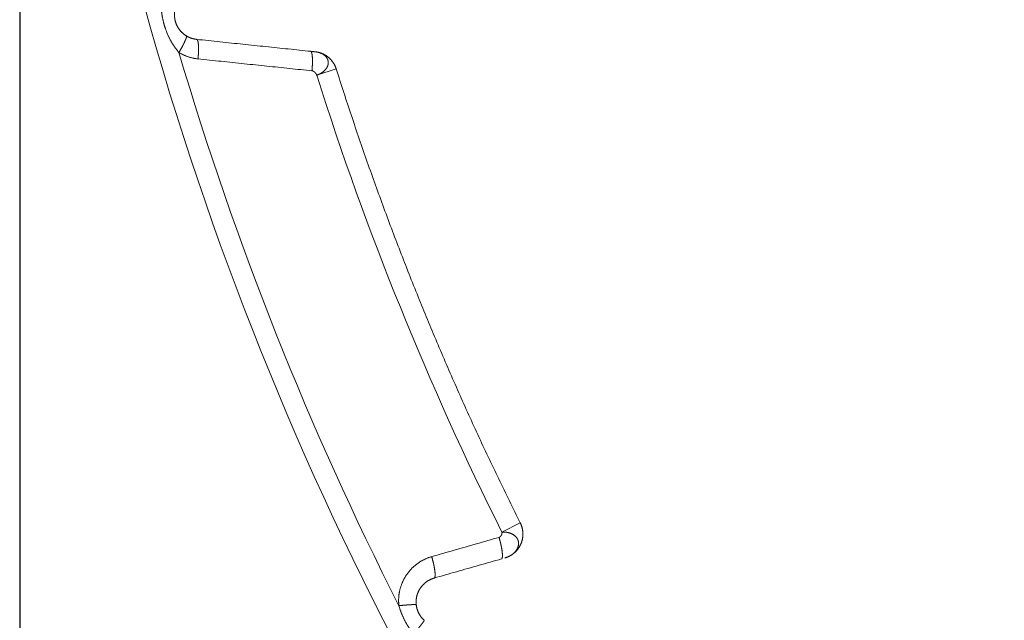
# Model space of a CAD drawing. Extents: x -267 to 39027, y -30758 to 16614.
# Drawn here: x 22792 to 23030, y -27594 to -27449 of the extents above; entities that cross this region are included whole.
import ezdxf

# ---------------------------------------------------------------- set-up
doc = ezdxf.new("R2010")
doc.units = 0
doc.header["$MEASUREMENT"] = 0
doc.layers.get('0').update_dxf_attribs({"linetype": 'CONTINUOUS'})
doc.layers.get('Defpoints').update_dxf_attribs({"linetype": 'CONTINUOUS'})
doc.styles.get("Standard").update_dxf_attribs({"font": 'times.ttf'})
doc.dimstyles.get("Standard").update_dxf_attribs({"dimtxt": 0.18, "dimasz": 0.18, "dimexe": 0.18, "dimexo": 0.0625, "dimgap": 0.09, "dimtad": 0, "dimtih": 1, "dimtoh": 1, "dimdec": 4, "dimzin": 0, "dimdsep": 46, "dimtxsty": 'Standard', "dimcen": 0.09, "dimadec": 0, "dimazin": 0, "dimtfac": 1, "dimtdec": 4, "dimtofl": 0, "dimtmove": 2, "dimatfit": 3, "dimfxl": 1, "dimtolj": 1, "dimarcsym": 0})

# ---------------------------------------------------------------- blocks, each defined once
blk = doc.blocks.new('*D96')
at = {"color": 0, "lineweight": -2, "transparency": 16777216}
for p, q in [((22792.09, -27239.56), (22792.09, -28209.5)), ((25232.09, -27239.56), (25232.09, -28209.5)), ((22799.59, -28208.5), (23996.56, -28208.5)), ((25224.59, -28208.5), (24027.61, -28208.5))]:
    blk.add_line(p, q, dxfattribs=at)
at = {"color": 0, "transparency": 16777216}
for points in [[(22799.59, -28207.25), (22799.59, -28209.75), (22792.09, -28208.5)], [(25224.59, -28207.25), (25224.59, -28209.75), (25232.09, -28208.5)]]:
    blk.add_solid(points, dxfattribs=at)
at = {"layer": 'Defpoints', "color": 0, "transparency": 16777216}
for p in [(22792.09, -27234.56), (25232.09, -27234.56), (25232.09, -28208.5)]:
    blk.add_point(p, dxfattribs=at)
at = {"color": 0, "lineweight": 5, "transparency": 16777216, "insert": (24012.09, -28208.5), "char_height": 7.5, "attachment_point": 5}
blk.add_mtext('\\A1;24400', dxfattribs=at)

msp = doc.modelspace()

# ---------------------------------------------------------------- linework, layer by layer
at = {"color": 7, "linetype": 'Continuous', "lineweight": 5}
for p, q in [((22868.69, -27460.68), (22863.97, -27462.18)), ((22913.23, -27570.45), (22908.79, -27572.67))]:
    msp.add_line(p, q, dxfattribs=at)
for radius, start, end in [(790, 133.97464, 236.72176), (785.04, 196.43656, 206.95981), (754.76, 197.55249, 206.61386)]:
    msp.add_arc((23583.59, -27234.56), radius, start, end, dxfattribs=at)
for points, start_tangent, end_tangent in [([(22830.63, -27456.69), (22830.47, -27456.52), (22830.32, -27456.34), (22830.16, -27456.15), (22830, -27455.95), (22829.84, -27455.74), (22829.68, -27455.53), (22829.52, -27455.3), (22829.37, -27455.07), (22829.21, -27454.84), (22829.06, -27454.6), (22828.92, -27454.36), (22828.77, -27454.11), (22828.64, -27453.87), (22828.5, -27453.63), (22828.38, -27453.38), (22828.26, -27453.14), (22828.14, -27452.89), (22828.03, -27452.65), (22827.92, -27452.41), (22827.82, -27452.18), (22827.72, -27451.94), (22827.63, -27451.71), (22827.54, -27451.47), (22827.46, -27451.24), (22827.37, -27451.01), (22827.3, -27450.78), (22827.22, -27450.55), (22827.15, -27450.32), (22827.08, -27450.08), (22827.01, -27449.85), (22826.95, -27449.62), (22826.89, -27449.39), (22826.83, -27449.15), (22826.78, -27448.91), (22826.72, -27448.67), (22826.68, -27448.43), (22826.63, -27448.19), (22826.58, -27447.94), (22826.54, -27447.69), (22826.5, -27447.43), (22826.47, -27447.17), (22826.44, -27446.91), (22826.41, -27446.64), (22826.38, -27446.37), (22826.36, -27446.1), (22826.35, -27445.82), (22826.33, -27445.54), (22826.33, -27445.26), (22826.32, -27444.98), (22826.32, -27444.7), (22826.33, -27444.42), (22826.34, -27444.14), (22826.36, -27443.87), (22826.38, -27443.6), (22826.41, -27443.34), (22826.44, -27443.09), (22826.48, -27442.85), (22826.51, -27442.61), (22826.56, -27442.39)], (-0.677999, 0.735063), (0.189614, 0.981859)), ([(22832.41, -27452.67), (22832.28, -27452.59), (22832.15, -27452.51), (22832.02, -27452.41), (22831.89, -27452.32), (22831.77, -27452.22), (22831.64, -27452.11), (22831.51, -27452), (22831.39, -27451.89), (22831.27, -27451.77), (22831.15, -27451.65), (22831.04, -27451.53), (22830.93, -27451.4), (22830.83, -27451.27), (22830.73, -27451.15), (22830.64, -27451.02), (22830.55, -27450.89), (22830.47, -27450.77), (22830.39, -27450.64), (22830.32, -27450.51), (22830.25, -27450.39), (22830.18, -27450.26), (22830.12, -27450.14), (22830.06, -27450.01), (22830.01, -27449.89), (22829.95, -27449.76), (22829.91, -27449.64), (22829.86, -27449.51), (22829.82, -27449.39), (22829.78, -27449.26), (22829.74, -27449.13), (22829.71, -27449.01), (22829.68, -27448.88), (22829.65, -27448.75), (22829.63, -27448.62), (22829.61, -27448.48), (22829.59, -27448.35), (22829.57, -27448.21), (22829.56, -27448.07), (22829.55, -27447.93), (22829.54, -27447.79), (22829.54, -27447.64), (22829.54, -27447.49), (22829.54, -27447.34), (22829.55, -27447.19), (22829.56, -27447.03), (22829.58, -27446.88), (22829.6, -27446.71), (22829.62, -27446.55), (22829.66, -27446.39), (22829.69, -27446.23), (22829.73, -27446.06), (22829.78, -27445.9), (22829.82, -27445.74), (22829.88, -27445.59), (22829.93, -27445.43), (22829.99, -27445.28), (22830.05, -27445.14), (22830.12, -27445), (22830.19, -27444.86)], (-0.853272, 0.521466), (0.451633, 0.892204)), ([(22832.41, -27452.67), (22832.42, -27452.68), (22832.43, -27452.7), (22832.44, -27452.72), (22832.45, -27452.74), (22832.45, -27452.77), (22832.45, -27452.8), (22832.45, -27452.83), (22832.45, -27452.87), (22832.44, -27452.91), (22832.44, -27452.95), (22832.43, -27453), (22832.42, -27453.05), (22832.4, -27453.1), (22832.38, -27453.16), (22832.37, -27453.22), (22832.35, -27453.28), (22832.32, -27453.35), (22832.3, -27453.42), (22832.27, -27453.49), (22832.24, -27453.57), (22832.21, -27453.65), (22832.17, -27453.73), (22832.14, -27453.81), (22832.1, -27453.9), (22832.06, -27453.99), (22832.02, -27454.08), (22831.98, -27454.17), (22831.93, -27454.27), (22831.88, -27454.37), (22831.84, -27454.47), (22831.78, -27454.57), (22831.73, -27454.68), (22831.68, -27454.79), (22831.62, -27454.9), (22831.56, -27455.01), (22831.51, -27455.12), (22831.45, -27455.23), (22831.38, -27455.35), (22831.32, -27455.47), (22831.26, -27455.58), (22831.19, -27455.7), (22831.12, -27455.82), (22831.06, -27455.95), (22830.99, -27456.07), (22830.92, -27456.19), (22830.85, -27456.31), (22830.77, -27456.44), (22830.7, -27456.56), (22830.63, -27456.69)], (0.817487, -0.575947), (-0.509088, -0.860714)), ([(22834.93, -27453.52), (22834.79, -27453.51), (22834.65, -27453.49), (22834.51, -27453.47), (22834.37, -27453.44), (22834.23, -27453.41), (22834.09, -27453.38), (22833.96, -27453.34), (22833.82, -27453.3), (22833.69, -27453.26), (22833.55, -27453.21), (22833.42, -27453.17), (22833.29, -27453.11), (22833.16, -27453.06), (22833.03, -27453), (22832.9, -27452.94), (22832.78, -27452.88), (22832.65, -27452.81), (22832.53, -27452.74), (22832.41, -27452.67)], (-0.994575, 0.10402), (-0.853272, 0.521466)), ([(22834.93, -27453.52), (22834.95, -27453.53), (22834.98, -27453.54), (22835, -27453.55), (22835.02, -27453.57), (22835.04, -27453.59), (22835.06, -27453.62), (22835.08, -27453.65), (22835.1, -27453.68), (22835.12, -27453.72), (22835.14, -27453.77), (22835.16, -27453.81), (22835.18, -27453.86), (22835.19, -27453.92), (22835.21, -27453.98), (22835.22, -27454.04), (22835.24, -27454.11), (22835.25, -27454.18), (22835.26, -27454.25), (22835.28, -27454.33), (22835.29, -27454.41), (22835.3, -27454.5), (22835.31, -27454.59), (22835.32, -27454.68), (22835.32, -27454.78), (22835.33, -27454.87), (22835.34, -27454.98), (22835.34, -27455.08), (22835.35, -27455.19), (22835.35, -27455.3), (22835.36, -27455.41), (22835.36, -27455.53), (22835.36, -27455.65), (22835.36, -27455.77), (22835.36, -27455.89), (22835.36, -27456.02), (22835.36, -27456.15), (22835.36, -27456.28), (22835.35, -27456.41), (22835.35, -27456.54), (22835.35, -27456.68), (22835.34, -27456.82), (22835.33, -27456.96), (22835.33, -27457.1), (22835.32, -27457.24), (22835.31, -27457.38), (22835.3, -27457.52), (22835.29, -27457.67), (22835.28, -27457.81), (22835.27, -27457.96), (22835.25, -27458.1), (22835.24, -27458.25)], (0.993441, -0.114343), (-0.093553, -0.995614)), ([(22862.5, -27456.41), (22857.09, -27455.85), (22851.63, -27455.27), (22846.11, -27454.7), (22840.55, -27454.11), (22834.93, -27453.52)], (-0.994564, 0.10413), (-0.994551, 0.104256)), ([(22835.24, -27458.25), (22834.98, -27458.22), (22834.73, -27458.18), (22834.47, -27458.14), (22834.21, -27458.09), (22833.96, -27458.04), (22833.71, -27457.98), (22833.46, -27457.91), (22833.21, -27457.84), (22832.96, -27457.76), (22832.72, -27457.68), (22832.48, -27457.59), (22832.24, -27457.5), (22832, -27457.4), (22831.76, -27457.29), (22831.53, -27457.18), (22831.3, -27457.07), (22831.07, -27456.95), (22830.85, -27456.82), (22830.63, -27456.69)], (-0.994592, 0.103864), (-0.853137, 0.521686)), ([(22863.6, -27456.53), (22863.59, -27456.52), (22863.58, -27456.52), (22863.57, -27456.52), (22863.56, -27456.52), (22863.54, -27456.52), (22863.53, -27456.52), (22863.52, -27456.52), (22863.5, -27456.52), (22863.49, -27456.51), (22863.47, -27456.51), (22863.45, -27456.51), (22863.43, -27456.51), (22863.42, -27456.51), (22863.4, -27456.5), (22863.38, -27456.5), (22863.36, -27456.5), (22863.33, -27456.5), (22863.31, -27456.5), (22863.29, -27456.49), (22863.27, -27456.49), (22863.24, -27456.49), (22863.22, -27456.49), (22863.19, -27456.48), (22863.17, -27456.48), (22863.14, -27456.48), (22863.12, -27456.48), (22863.09, -27456.47), (22863.06, -27456.47), (22863.03, -27456.47), (22863.01, -27456.46), (22862.98, -27456.46), (22862.95, -27456.46), (22862.92, -27456.46), (22862.89, -27456.45), (22862.86, -27456.45), (22862.83, -27456.45), (22862.8, -27456.44), (22862.76, -27456.44), (22862.73, -27456.44), (22862.7, -27456.43), (22862.67, -27456.43), (22862.64, -27456.43), (22862.6, -27456.42), (22862.57, -27456.42), (22862.54, -27456.42), (22862.5, -27456.41)], (-0.99545, 0.095288), (-0.994564, 0.10413)), ([(22862.81, -27461.13), (22862.82, -27461.04), (22862.83, -27460.95), (22862.84, -27460.86), (22862.84, -27460.77), (22862.85, -27460.68), (22862.86, -27460.59), (22862.86, -27460.5), (22862.87, -27460.41), (22862.88, -27460.32), (22862.88, -27460.24), (22862.89, -27460.15), (22862.89, -27460.06), (22862.9, -27459.98), (22862.9, -27459.89), (22862.91, -27459.81), (22862.91, -27459.72), (22862.91, -27459.64), (22862.92, -27459.55), (22862.92, -27459.47), (22862.92, -27459.39), (22862.92, -27459.3), (22862.93, -27459.22), (22862.93, -27459.14), (22862.93, -27459.06), (22862.93, -27458.98), (22862.93, -27458.91), (22862.93, -27458.83), (22862.93, -27458.75), (22862.93, -27458.68), (22862.93, -27458.6), (22862.93, -27458.53), (22862.93, -27458.45), (22862.93, -27458.38), (22862.93, -27458.31), (22862.93, -27458.24), (22862.92, -27458.17), (22862.92, -27458.1), (22862.92, -27458.04), (22862.91, -27457.97), (22862.91, -27457.91), (22862.91, -27457.84), (22862.9, -27457.78), (22862.9, -27457.72), (22862.89, -27457.66), (22862.89, -27457.6), (22862.88, -27457.54), (22862.88, -27457.49), (22862.87, -27457.43), (22862.87, -27457.38), (22862.86, -27457.32), (22862.85, -27457.27), (22862.85, -27457.22), (22862.84, -27457.17), (22862.83, -27457.13), (22862.82, -27457.08), (22862.82, -27457.04), (22862.81, -27456.99), (22862.8, -27456.95), (22862.79, -27456.91), (22862.78, -27456.87), (22862.77, -27456.84), (22862.76, -27456.8), (22862.75, -27456.77), (22862.74, -27456.73), (22862.73, -27456.7), (22862.72, -27456.67), (22862.71, -27456.65), (22862.7, -27456.62), (22862.69, -27456.59), (22862.67, -27456.57), (22862.66, -27456.55), (22862.65, -27456.53), (22862.64, -27456.51), (22862.63, -27456.49), (22862.61, -27456.48), (22862.6, -27456.46), (22862.59, -27456.45), (22862.57, -27456.44), (22862.56, -27456.43), (22862.55, -27456.43), (22862.53, -27456.42), (22862.52, -27456.42), (22862.5, -27456.41)], (0.09276, 0.995689), (-0.992927, 0.118729)), ([(22863.97, -27462.18), (22864.09, -27462.14), (22864.21, -27462.09), (22864.33, -27462.04), (22864.44, -27461.99), (22864.56, -27461.94), (22864.67, -27461.89), (22864.78, -27461.83), (22864.89, -27461.77), (22865, -27461.71), (22865.1, -27461.65), (22865.2, -27461.59), (22865.3, -27461.52), (22865.4, -27461.45), (22865.49, -27461.38), (22865.58, -27461.31), (22865.67, -27461.23), (22865.76, -27461.16), (22865.84, -27461.08), (22865.92, -27461), (22865.99, -27460.92), (22866.07, -27460.84), (22866.14, -27460.76), (22866.2, -27460.68), (22866.27, -27460.59), (22866.32, -27460.51), (22866.38, -27460.42), (22866.43, -27460.33), (22866.48, -27460.24), (22866.53, -27460.16), (22866.57, -27460.07), (22866.6, -27459.98), (22866.64, -27459.88), (22866.67, -27459.79), (22866.69, -27459.7), (22866.71, -27459.61), (22866.73, -27459.52), (22866.75, -27459.43), (22866.76, -27459.34), (22866.76, -27459.25), (22866.76, -27459.15), (22866.76, -27459.06), (22866.76, -27458.97), (22866.75, -27458.88), (22866.73, -27458.79), (22866.71, -27458.71), (22866.69, -27458.62), (22866.67, -27458.53), (22866.64, -27458.44), (22866.61, -27458.36), (22866.57, -27458.27), (22866.53, -27458.19), (22866.48, -27458.11), (22866.43, -27458.03), (22866.38, -27457.95), (22866.33, -27457.87), (22866.27, -27457.8), (22866.21, -27457.72), (22866.14, -27457.65), (22866.07, -27457.58), (22866, -27457.51), (22865.92, -27457.44), (22865.84, -27457.37), (22865.76, -27457.31), (22865.67, -27457.25), (22865.59, -27457.19), (22865.5, -27457.13), (22865.4, -27457.08), (22865.3, -27457.02), (22865.21, -27456.97), (22865.1, -27456.92), (22865, -27456.88), (22864.89, -27456.83), (22864.78, -27456.79), (22864.67, -27456.75), (22864.56, -27456.72), (22864.45, -27456.68), (22864.33, -27456.65), (22864.21, -27456.63), (22864.09, -27456.6), (22863.97, -27456.58), (22863.85, -27456.56), (22863.72, -27456.54), (22863.6, -27456.53)], (0.947977, 0.318338), (-0.994455, 0.105164)), ([(22868.69, -27460.68), (22868.64, -27460.53), (22868.58, -27460.37), (22868.52, -27460.22), (22868.46, -27460.06), (22868.39, -27459.91), (22868.31, -27459.76), (22868.24, -27459.62), (22868.16, -27459.47), (22868.07, -27459.33), (22867.98, -27459.19), (22867.89, -27459.06), (22867.79, -27458.92), (22867.69, -27458.79), (22867.59, -27458.66), (22867.48, -27458.53), (22867.37, -27458.41), (22867.25, -27458.29), (22867.14, -27458.17), (22867.02, -27458.06), (22866.89, -27457.95), (22866.77, -27457.84), (22866.64, -27457.74), (22866.5, -27457.64), (22866.37, -27457.55), (22866.23, -27457.45), (22866.09, -27457.37), (22865.95, -27457.28), (22865.8, -27457.2), (22865.66, -27457.13), (22865.51, -27457.05), (22865.35, -27456.99), (22865.2, -27456.92), (22865.05, -27456.86), (22864.89, -27456.81), (22864.73, -27456.76), (22864.57, -27456.71), (22864.41, -27456.67), (22864.25, -27456.63), (22864.09, -27456.6), (22863.93, -27456.57), (22863.76, -27456.54), (22863.6, -27456.53)], (-0.301424, 0.95349), (-0.994519, 0.104558)), ([(22862.81, -27461.13), (22857.4, -27460.56), (22851.93, -27459.99), (22846.42, -27459.42), (22840.86, -27458.83), (22835.24, -27458.25)], (-0.994607, 0.103713), (-0.994592, 0.103864)), ([(22863.97, -27462.18), (22863.95, -27462.14), (22863.94, -27462.1), (22863.92, -27462.06), (22863.91, -27462.03), (22863.89, -27461.99), (22863.87, -27461.95), (22863.85, -27461.91), (22863.83, -27461.88), (22863.8, -27461.84), (22863.78, -27461.8), (22863.76, -27461.77), (22863.73, -27461.73), (22863.71, -27461.7), (22863.68, -27461.66), (22863.65, -27461.63), (22863.62, -27461.6), (22863.6, -27461.56), (22863.57, -27461.53), (22863.53, -27461.5), (22863.5, -27461.47), (22863.47, -27461.44), (22863.44, -27461.41), (22863.41, -27461.39), (22863.37, -27461.36), (22863.34, -27461.34), (22863.3, -27461.31), (22863.27, -27461.29), (22863.23, -27461.27), (22863.19, -27461.25), (22863.16, -27461.23), (22863.12, -27461.21), (22863.08, -27461.19), (22863.05, -27461.18), (22863.01, -27461.17), (22862.97, -27461.16), (22862.93, -27461.15), (22862.89, -27461.14), (22862.85, -27461.13), (22862.81, -27461.13)], (-0.317856, 0.948139), (-0.994607, 0.103712)), ([(22913.23, -27570.45), (22910.59, -27565.14), (22908, -27559.81), (22905.45, -27554.46), (22902.94, -27549.08), (22900.47, -27543.69), (22898.05, -27538.28), (22895.67, -27532.85), (22893.33, -27527.4), (22891.04, -27521.93), (22888.79, -27516.45), (22886.58, -27510.95), (22884.42, -27505.43), (22882.3, -27499.89), (22880.22, -27494.33), (22878.19, -27488.76), (22876.2, -27483.18), (22874.26, -27477.58), (22872.36, -27471.96), (22870.5, -27466.33), (22868.69, -27460.68)], (-0.447975, 0.894046), (-0.301579, 0.953441)), ([(22913.23, -27570.45), (22913.3, -27570.6), (22913.37, -27570.76), (22913.43, -27570.91), (22913.49, -27571.07), (22913.55, -27571.22), (22913.6, -27571.38), (22913.65, -27571.54), (22913.69, -27571.7), (22913.73, -27571.87), (22913.76, -27572.03), (22913.79, -27572.2), (22913.81, -27572.36), (22913.83, -27572.53), (22913.85, -27572.69), (22913.86, -27572.86), (22913.86, -27573.03), (22913.86, -27573.2), (22913.86, -27573.36), (22913.85, -27573.53), (22913.84, -27573.7), (22913.82, -27573.86), (22913.8, -27574.03), (22913.77, -27574.19), (22913.74, -27574.36), (22913.7, -27574.52), (22913.66, -27574.68), (22913.61, -27574.84), (22913.56, -27575), (22913.51, -27575.16), (22913.45, -27575.32), (22913.39, -27575.47), (22913.32, -27575.63), (22913.25, -27575.78), (22913.17, -27575.93), (22913.09, -27576.07), (22913.01, -27576.22), (22912.92, -27576.36), (22912.83, -27576.5), (22912.74, -27576.64), (22912.64, -27576.77), (22912.53, -27576.9), (22912.43, -27577.03), (22912.32, -27577.16), (22912.2, -27577.28), (22912.09, -27577.4), (22911.97, -27577.52), (22911.84, -27577.63), (22911.72, -27577.74), (22911.59, -27577.84), (22911.45, -27577.95), (22911.32, -27578.04), (22911.18, -27578.14), (22911.04, -27578.23), (22910.9, -27578.32), (22910.75, -27578.4), (22910.6, -27578.48), (22910.45, -27578.55), (22910.3, -27578.62), (22910.15, -27578.69), (22909.99, -27578.75), (22909.84, -27578.81), (22909.68, -27578.86), (22909.52, -27578.91)], (0.447744, -0.894162), (-0.961239, -0.275718)), ([(22891.79, -27578.6), (22897.2, -27577.05), (22902.63, -27575.5), (22908.09, -27573.94)], (0.961467, 0.274922), (0.961534, 0.274685)), ([(22908.79, -27572.67), (22908.8, -27572.7), (22908.8, -27572.72), (22908.8, -27572.75), (22908.8, -27572.78), (22908.8, -27572.8), (22908.8, -27572.83), (22908.79, -27572.85), (22908.79, -27572.88), (22908.79, -27572.91), (22908.79, -27572.94), (22908.78, -27572.96), (22908.78, -27572.99), (22908.77, -27573.02), (22908.77, -27573.04), (22908.76, -27573.07), (22908.75, -27573.1), (22908.75, -27573.13), (22908.74, -27573.15), (22908.73, -27573.18), (22908.72, -27573.21), (22908.72, -27573.23), (22908.71, -27573.26), (22908.7, -27573.29), (22908.69, -27573.31), (22908.68, -27573.34), (22908.66, -27573.36), (22908.65, -27573.39), (22908.64, -27573.41), (22908.63, -27573.44), (22908.61, -27573.46), (22908.6, -27573.49), (22908.59, -27573.51), (22908.57, -27573.54), (22908.56, -27573.56), (22908.54, -27573.58), (22908.53, -27573.6), (22908.51, -27573.63), (22908.49, -27573.65), (22908.48, -27573.67), (22908.46, -27573.69), (22908.44, -27573.71), (22908.42, -27573.73), (22908.41, -27573.75), (22908.39, -27573.76), (22908.37, -27573.78), (22908.35, -27573.8), (22908.33, -27573.81), (22908.31, -27573.83), (22908.29, -27573.84), (22908.27, -27573.86), (22908.25, -27573.87), (22908.22, -27573.88), (22908.2, -27573.89), (22908.18, -27573.91), (22908.16, -27573.92), (22908.13, -27573.92), (22908.11, -27573.93), (22908.09, -27573.94)], (0.072198, -0.99739), (-0.96154, -0.274663)), ([(22908.69, -27579.14), (22908.7, -27579.13), (22908.72, -27579.12), (22908.73, -27579.12), (22908.74, -27579.11), (22908.75, -27579.1), (22908.77, -27579.08), (22908.78, -27579.07), (22908.79, -27579.06), (22908.8, -27579.04), (22908.81, -27579.02), (22908.82, -27579), (22908.83, -27578.98), (22908.83, -27578.96), (22908.84, -27578.94), (22908.85, -27578.91), (22908.86, -27578.89), (22908.86, -27578.86), (22908.87, -27578.83), (22908.88, -27578.8), (22908.88, -27578.77), (22908.89, -27578.74), (22908.89, -27578.71), (22908.89, -27578.67), (22908.9, -27578.64), (22908.9, -27578.6), (22908.9, -27578.56), (22908.91, -27578.52), (22908.91, -27578.48), (22908.91, -27578.44), (22908.91, -27578.4), (22908.91, -27578.35), (22908.91, -27578.31), (22908.91, -27578.26), (22908.91, -27578.21), (22908.91, -27578.16), (22908.91, -27578.11), (22908.9, -27578.06), (22908.9, -27578.01), (22908.9, -27577.96), (22908.89, -27577.9), (22908.89, -27577.85), (22908.88, -27577.79), (22908.88, -27577.73), (22908.87, -27577.67), (22908.87, -27577.61), (22908.86, -27577.55), (22908.85, -27577.49), (22908.85, -27577.43), (22908.84, -27577.37), (22908.83, -27577.3), (22908.82, -27577.24), (22908.81, -27577.17), (22908.8, -27577.11), (22908.79, -27577.04), (22908.78, -27576.97), (22908.77, -27576.9), (22908.76, -27576.83), (22908.75, -27576.76), (22908.74, -27576.69), (22908.72, -27576.62), (22908.71, -27576.55), (22908.7, -27576.48), (22908.68, -27576.4), (22908.67, -27576.33), (22908.66, -27576.25), (22908.64, -27576.18), (22908.63, -27576.1), (22908.61, -27576.03), (22908.59, -27575.95), (22908.58, -27575.87), (22908.56, -27575.8), (22908.54, -27575.72), (22908.53, -27575.64), (22908.51, -27575.56), (22908.49, -27575.48), (22908.47, -27575.4), (22908.45, -27575.32), (22908.43, -27575.24), (22908.41, -27575.16), (22908.39, -27575.08), (22908.37, -27575), (22908.35, -27574.92), (22908.33, -27574.84), (22908.31, -27574.76), (22908.29, -27574.68), (22908.27, -27574.59), (22908.25, -27574.51), (22908.22, -27574.43), (22908.2, -27574.35), (22908.18, -27574.27), (22908.16, -27574.18), (22908.13, -27574.1), (22908.11, -27574.02), (22908.09, -27573.94)], (0.950244, 0.311507), (-0.280124, 0.959964)), ([(22909.52, -27578.91), (22909.64, -27578.87), (22909.77, -27578.83), (22909.89, -27578.79), (22910.01, -27578.74), (22910.13, -27578.69), (22910.25, -27578.64), (22910.37, -27578.59), (22910.49, -27578.53), (22910.6, -27578.47), (22910.71, -27578.41), (22910.83, -27578.35), (22910.93, -27578.29), (22911.04, -27578.22), (22911.14, -27578.15), (22911.25, -27578.08), (22911.34, -27578), (22911.44, -27577.93), (22911.53, -27577.85), (22911.63, -27577.77), (22911.71, -27577.69), (22911.8, -27577.61), (22911.88, -27577.53), (22911.96, -27577.44), (22912.04, -27577.35), (22912.11, -27577.27), (22912.18, -27577.18), (22912.24, -27577.09), (22912.31, -27576.99), (22912.37, -27576.9), (22912.42, -27576.81), (22912.48, -27576.71), (22912.53, -27576.62), (22912.57, -27576.52), (22912.61, -27576.42), (22912.65, -27576.33), (22912.68, -27576.23), (22912.71, -27576.14), (22912.73, -27576.04), (22912.76, -27575.94), (22912.78, -27575.84), (22912.79, -27575.74), (22912.8, -27575.64), (22912.8, -27575.55), (22912.81, -27575.45), (22912.81, -27575.35), (22912.8, -27575.26), (22912.8, -27575.16), (22912.78, -27575.07), (22912.76, -27574.97), (22912.74, -27574.88), (22912.72, -27574.79), (22912.69, -27574.69), (22912.66, -27574.6), (22912.62, -27574.51), (22912.58, -27574.43), (22912.54, -27574.35), (22912.49, -27574.26), (22912.44, -27574.17), (22912.39, -27574.09), (22912.33, -27574.01), (22912.27, -27573.93), (22912.21, -27573.85), (22912.14, -27573.78), (22912.06, -27573.7), (22911.99, -27573.63), (22911.91, -27573.57), (22911.83, -27573.5), (22911.74, -27573.44), (22911.66, -27573.37), (22911.57, -27573.31), (22911.48, -27573.25), (22911.38, -27573.2), (22911.28, -27573.14), (22911.18, -27573.09), (22911.08, -27573.05), (22910.97, -27573), (22910.87, -27572.96), (22910.76, -27572.92), (22910.64, -27572.88), (22910.53, -27572.85), (22910.41, -27572.82), (22910.3, -27572.79), (22910.18, -27572.76), (22910.06, -27572.74), (22909.94, -27572.72), (22909.81, -27572.7), (22909.69, -27572.69), (22909.56, -27572.68), (22909.44, -27572.67), (22909.31, -27572.66), (22909.18, -27572.66), (22909.05, -27572.66), (22908.92, -27572.67), (22908.79, -27572.67)], (0.961205, 0.275836), (-0.998089, -0.061785)), ([(22883.86, -27590.47), (22883.83, -27590.21), (22883.81, -27589.96), (22883.8, -27589.71), (22883.79, -27589.45), (22883.79, -27589.19), (22883.79, -27588.94), (22883.8, -27588.68), (22883.81, -27588.43), (22883.83, -27588.17), (22883.86, -27587.92), (22883.89, -27587.66), (22883.93, -27587.41), (22883.97, -27587.16), (22884.02, -27586.91), (22884.08, -27586.66), (22884.14, -27586.41), (22884.21, -27586.16), (22884.28, -27585.91), (22884.36, -27585.67), (22884.45, -27585.42), (22884.54, -27585.18), (22884.64, -27584.94), (22884.74, -27584.71), (22884.85, -27584.47), (22884.96, -27584.24), (22885.08, -27584.01), (22885.21, -27583.78), (22885.34, -27583.56), (22885.47, -27583.34), (22885.61, -27583.12), (22885.76, -27582.91), (22885.91, -27582.7), (22886.06, -27582.49), (22886.22, -27582.28), (22886.39, -27582.08), (22886.56, -27581.89), (22886.74, -27581.69), (22886.92, -27581.51), (22887.1, -27581.32), (22887.29, -27581.14), (22887.48, -27580.97), (22887.68, -27580.8), (22887.88, -27580.63), (22888.08, -27580.47), (22888.29, -27580.31), (22888.51, -27580.16), (22888.72, -27580.01), (22888.94, -27579.87), (22889.16, -27579.73), (22889.39, -27579.6), (22889.62, -27579.48), (22889.85, -27579.36), (22890.09, -27579.24), (22890.32, -27579.13), (22890.56, -27579.03), (22890.81, -27578.93), (22891.05, -27578.84), (22891.3, -27578.75), (22891.54, -27578.67), (22891.79, -27578.6)], (-0.117313, 0.993095), (0.961467, 0.274922)), ([(22892.39, -27583.79), (22892.42, -27583.78), (22892.44, -27583.77), (22892.46, -27583.75), (22892.48, -27583.73), (22892.5, -27583.7), (22892.51, -27583.67), (22892.53, -27583.64), (22892.54, -27583.6), (22892.56, -27583.56), (22892.57, -27583.51), (22892.58, -27583.46), (22892.59, -27583.41), (22892.6, -27583.36), (22892.6, -27583.29), (22892.61, -27583.23), (22892.61, -27583.16), (22892.62, -27583.09), (22892.62, -27583.02), (22892.62, -27582.94), (22892.61, -27582.86), (22892.61, -27582.77), (22892.61, -27582.69), (22892.6, -27582.6), (22892.6, -27582.5), (22892.59, -27582.41), (22892.58, -27582.31), (22892.57, -27582.2), (22892.55, -27582.1), (22892.54, -27581.99), (22892.53, -27581.88), (22892.51, -27581.77), (22892.49, -27581.65), (22892.47, -27581.53), (22892.45, -27581.41), (22892.43, -27581.29), (22892.41, -27581.17), (22892.39, -27581.04), (22892.36, -27580.92), (22892.34, -27580.79), (22892.31, -27580.66), (22892.28, -27580.53), (22892.25, -27580.39), (22892.22, -27580.26), (22892.19, -27580.12), (22892.16, -27579.99), (22892.13, -27579.85), (22892.09, -27579.71), (22892.06, -27579.57), (22892.02, -27579.43), (22891.99, -27579.29), (22891.95, -27579.16), (22891.91, -27579.02), (22891.87, -27578.88), (22891.83, -27578.74), (22891.79, -27578.6)], (0.952612, 0.304188), (-0.279923, 0.960022)), ([(22892.39, -27583.79), (22897.8, -27582.24), (22903.24, -27580.69), (22908.69, -27579.14)], (0.961521, 0.27473), (0.961591, 0.274486)), ([(22888.05, -27590.27), (22888.04, -27590.13), (22888.02, -27589.99), (22888.02, -27589.85), (22888.01, -27589.71), (22888.01, -27589.57), (22888.01, -27589.43), (22888.02, -27589.29), (22888.02, -27589.15), (22888.04, -27589.02), (22888.05, -27588.88), (22888.07, -27588.74), (22888.09, -27588.6), (22888.11, -27588.46), (22888.14, -27588.32), (22888.17, -27588.19), (22888.21, -27588.05), (22888.24, -27587.92), (22888.28, -27587.78), (22888.33, -27587.65), (22888.37, -27587.52), (22888.42, -27587.38), (22888.48, -27587.25), (22888.53, -27587.12), (22888.59, -27587), (22888.66, -27586.87), (22888.72, -27586.74), (22888.79, -27586.62), (22888.86, -27586.5), (22888.93, -27586.38), (22889.01, -27586.26), (22889.09, -27586.14), (22889.17, -27586.03), (22889.26, -27585.91), (22889.35, -27585.8), (22889.44, -27585.69), (22889.53, -27585.58), (22889.63, -27585.48), (22889.72, -27585.38), (22889.83, -27585.28), (22889.93, -27585.18), (22890.03, -27585.08), (22890.14, -27584.99), (22890.25, -27584.9), (22890.36, -27584.81), (22890.48, -27584.72), (22890.59, -27584.64), (22890.71, -27584.56), (22890.83, -27584.48), (22890.95, -27584.41), (22891.08, -27584.34), (22891.2, -27584.27), (22891.33, -27584.2), (22891.46, -27584.14), (22891.59, -27584.08), (22891.72, -27584.02), (22891.85, -27583.97), (22891.99, -27583.92), (22892.12, -27583.87), (22892.26, -27583.83), (22892.39, -27583.79)], (-0.11693, 0.99314), (0.961746, 0.273942)), ([(22888.05, -27590.27), (22888.05, -27590.26), (22888.04, -27590.25), (22888.02, -27590.25), (22888, -27590.24), (22887.98, -27590.23), (22887.96, -27590.23), (22887.93, -27590.22), (22887.89, -27590.22), (22887.85, -27590.21), (22887.81, -27590.21), (22887.77, -27590.21), (22887.72, -27590.2), (22887.66, -27590.2), (22887.6, -27590.2), (22887.54, -27590.2), (22887.48, -27590.2), (22887.41, -27590.2), (22887.33, -27590.2), (22887.26, -27590.2), (22887.18, -27590.21), (22887.09, -27590.21), (22887.01, -27590.21), (22886.92, -27590.21), (22886.82, -27590.22), (22886.73, -27590.22), (22886.63, -27590.23), (22886.53, -27590.23), (22886.42, -27590.24), (22886.31, -27590.25), (22886.2, -27590.26), (22886.09, -27590.26), (22885.97, -27590.27), (22885.86, -27590.28), (22885.73, -27590.29), (22885.61, -27590.3), (22885.49, -27590.31), (22885.36, -27590.32), (22885.23, -27590.33), (22885.1, -27590.34), (22884.97, -27590.36), (22884.83, -27590.37), (22884.7, -27590.38), (22884.56, -27590.4), (22884.42, -27590.41), (22884.28, -27590.42), (22884.14, -27590.44), (22884, -27590.45), (22883.86, -27590.47)], (-0.357739, 0.933822), (-0.994184, -0.107694)), ([(22887.37, -27597.29), (22887.2, -27597.07), (22887.03, -27596.85), (22886.86, -27596.62), (22886.7, -27596.39), (22886.54, -27596.17), (22886.38, -27595.94), (22886.23, -27595.7), (22886.08, -27595.47), (22885.94, -27595.24), (22885.8, -27595), (22885.66, -27594.77), (22885.53, -27594.53), (22885.4, -27594.29), (22885.27, -27594.05), (22885.15, -27593.81), (22885.03, -27593.56), (22884.92, -27593.32), (22884.8, -27593.07), (22884.69, -27592.82), (22884.59, -27592.57), (22884.48, -27592.31), (22884.38, -27592.05), (22884.29, -27591.8), (22884.19, -27591.53), (22884.1, -27591.27), (22884.02, -27591), (22883.94, -27590.74), (22883.86, -27590.47)], (-0.627556, 0.778571), (-0.268892, 0.96317)), ([(22889.97, -27593.99), (22889.85, -27593.88), (22889.74, -27593.77), (22889.63, -27593.66), (22889.52, -27593.54), (22889.42, -27593.43), (22889.32, -27593.31), (22889.23, -27593.19), (22889.14, -27593.06), (22889.05, -27592.94), (22888.97, -27592.82), (22888.89, -27592.69), (22888.81, -27592.56), (22888.74, -27592.43), (22888.67, -27592.3), (22888.61, -27592.17), (22888.54, -27592.03), (22888.48, -27591.9), (22888.43, -27591.76), (22888.37, -27591.62), (22888.32, -27591.48), (22888.28, -27591.33), (22888.23, -27591.19), (22888.19, -27591.04), (22888.16, -27590.89), (22888.12, -27590.74), (22888.1, -27590.58), (22888.07, -27590.43), (22888.05, -27590.27)], (-0.74009, 0.672508), (-0.11693, 0.99314)), ([(22889.97, -27593.99), (22889.97, -27594), (22889.97, -27594.01), (22889.97, -27594.03), (22889.97, -27594.05), (22889.96, -27594.07), (22889.95, -27594.09), (22889.94, -27594.12), (22889.92, -27594.15), (22889.9, -27594.18), (22889.88, -27594.22), (22889.86, -27594.26), (22889.83, -27594.3), (22889.8, -27594.34), (22889.77, -27594.39), (22889.73, -27594.44), (22889.7, -27594.49), (22889.65, -27594.55), (22889.61, -27594.61), (22889.57, -27594.67), (22889.52, -27594.73), (22889.47, -27594.8), (22889.41, -27594.87), (22889.36, -27594.94), (22889.3, -27595.01), (22889.24, -27595.09), (22889.18, -27595.17), (22889.12, -27595.25), (22889.05, -27595.33), (22888.98, -27595.41), (22888.91, -27595.5), (22888.84, -27595.59), (22888.76, -27595.68), (22888.69, -27595.77), (22888.61, -27595.86), (22888.53, -27595.96), (22888.45, -27596.05), (22888.37, -27596.15), (22888.28, -27596.25), (22888.2, -27596.35), (22888.11, -27596.45), (22888.02, -27596.55), (22887.93, -27596.65), (22887.84, -27596.76), (22887.75, -27596.86), (22887.65, -27596.97), (22887.56, -27597.07), (22887.47, -27597.18), (22887.37, -27597.29)], (0.614369, -0.789019), (-0.665515, -0.746384))]:
    msp.add_spline(points, degree=3, dxfattribs=dict(at, start_tangent=start_tangent, end_tangent=end_tangent))

# ---------------------------------------------------------------- dimensions: what is measured, and where the dimension line sits
at = {"lineweight": 5}
dim = msp.add_linear_dim(base=(25232.09, -28208.5), p1=(22792.09, -27234.56), p2=(25232.09, -27234.56), dimstyle='Standard', override={"dimtxt": 7.5, "dimasz": 7.5, "dimexe": 1, "dimexo": 5, "dimgap": 2, "dimtad": 0, "dimtih": 1, "dimtoh": 1, "dimdec": 0, "dimlfac": 10, "dimzin": 0, "dimcen": 7.569, "dimclrt": 0, "dimtol": 0, "dimtdec": 0, "dimtzin": 0}, dxfattribs=at)
dim.commit()
dim.dimension.update_dxf_attribs({"geometry": '*D96', "text_midpoint": (24012.09, -28208.5)})

doc.saveas('drawing.dxf')
